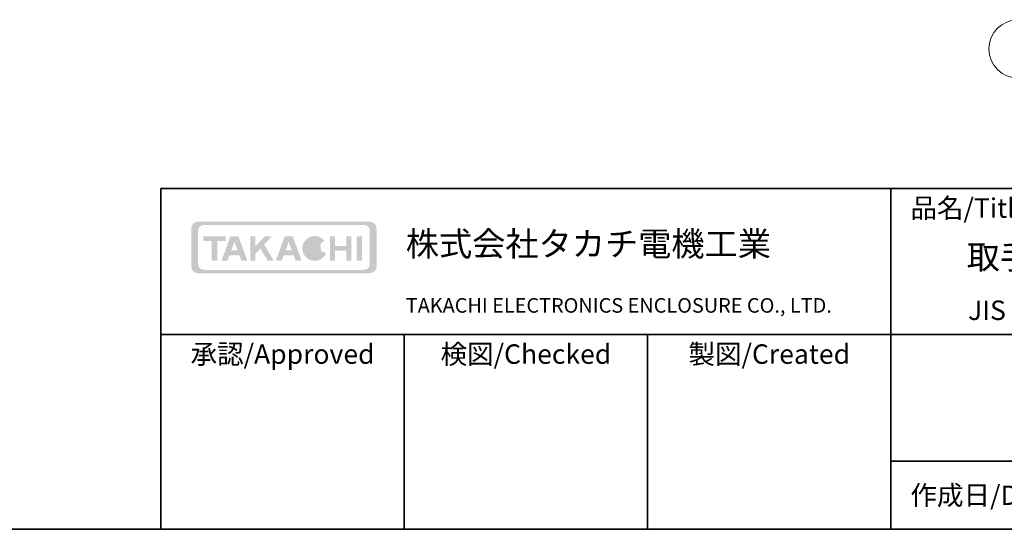
# Model space of a CAD drawing. Units: millimetres. Extents: x 65 to 9118, y 36 to 1441.
# Drawn here: x 945 to 1400, y 36 to 272 of the extents above; entities that cross this region are included whole.
import ezdxf

# ---------------------------------------------------------------- set-up
doc = ezdxf.new("R2010")
doc.units = ezdxf.units.MM
doc.header["$LTSCALE"] = 4.5
doc.layers.add('Border (ISO)', color=7, linetype='Continuous', lineweight=35)
doc.layers.add('Title (ISO)', color=7, linetype='Continuous', lineweight=35)
doc.layers.add('Hatch (ISO)', color=1, linetype='Continuous', lineweight=18, true_color=0xff0000)
doc.layers.add('Symbol (TK)', color=100, linetype='Continuous', lineweight=18, true_color=0x00ff3f)
doc.styles.add('Note Text (TK)', font='txt')
doc.styles.add('Note Text (TK2)', font='txt')
doc.styles.add('文字スタイル67', font='arial.ttf')

# ---------------------------------------------------------------- blocks, each defined once
blk = doc.blocks.new('図面枠 tk図枠')
at = {"layer": 'Border (ISO)'}
blk.add_line((14.5, 8), (405.5, 8), dxfattribs=at)
blk = doc.blocks.new('表題欄 tk表題欄')
at = {"layer": 'Hatch (ISO)'}
h = blk.add_hatch(color=256, dxfattribs=at)
edge = h.paths.add_edge_path(flags=0)
edge.add_arc((95.58, 236.3), 0.596, 270, 360)
edge.add_line((96.17, 236.3), (96.17, 239.71))
edge.add_arc((95.58, 239.71), 0.596, 0, 90)
edge.add_line((95.58, 240.31), (79.14, 240.31))
edge.add_arc((79.14, 239.71), 0.596, 90, 180)
edge.add_line((78.54, 239.71), (78.54, 236.3))
edge.add_arc((79.14, 236.3), 0.596, 180, 270)
edge.add_line((79.14, 235.7), (95.58, 235.7))
edge = h.paths.add_edge_path()
edge.add_line((77.84, 239.96), (77.84, 236.05))
edge.add_arc((78.54, 236.05), 0.702, 180, 270)
edge.add_line((78.54, 235.35), (96.17, 235.35))
edge.add_arc((96.17, 236.05), 0.702, 270, 360)
edge.add_line((96.87, 236.05), (96.87, 239.96))
edge.add_arc((96.17, 239.96), 0.702, 0, 90)
edge.add_line((96.17, 240.66), (78.54, 240.66))
edge.add_arc((78.54, 239.96), 0.702, 90, 180)
for points in [[(79.07, 239.15), (79.07, 238.66), (79.92, 238.66), (79.92, 236.66), (80.51, 236.66), (80.51, 238.66), (81.36, 238.66), (81.36, 239.15)], [(85.68, 236.66), (84.94, 237.89), (84.42, 237.32), (84.42, 236.66), (83.9, 236.66), (83.9, 239.15), (84.42, 239.15), (84.42, 238.1), (85.39, 239.15), (86.11, 239.15), (85.32, 238.3), (86.3, 236.66)], [(92.09, 239.15), (92.09, 236.66), (92.61, 236.66), (92.61, 237.66), (93.77, 237.66), (93.77, 236.66), (94.29, 236.66), (94.29, 239.15), (93.77, 239.15), (93.77, 238.15), (92.61, 238.15), (92.61, 239.15)], [(94.84, 239.15), (94.84, 236.66), (95.36, 236.66), (95.36, 239.15)]]:
    blk.add_hatch(color=256, dxfattribs=at).paths.add_polyline_path(points)
h = blk.add_hatch(color=256, dxfattribs=at)
h.paths.add_polyline_path([(82.59, 237.71), (81.95, 237.71), (82.27, 238.58)], flags=0)
h.paths.add_polyline_path([(82.78, 237.2), (81.76, 237.2), (81.57, 236.66), (80.95, 236.66), (81.86, 239.15), (82.68, 239.15), (83.59, 236.66), (82.98, 236.66)])
h = blk.add_hatch(color=256, dxfattribs=at)
h.paths.add_polyline_path([(87.53, 237.71), (88.16, 237.71), (87.85, 238.58)], flags=0)
h.paths.add_polyline_path([(87.14, 236.66), (87.34, 237.2), (88.35, 237.2), (88.55, 236.66), (89.17, 236.66), (88.25, 239.15), (87.44, 239.15), (86.52, 236.66)])
h = blk.add_hatch(color=256, dxfattribs=at)
edge = h.paths.add_edge_path()
edge.add_arc((90.52, 237.9), 1.27, 38.5505, 336.582)
edge.add_line((91.69, 237.4), (91.17, 237.62))
edge.add_ellipse((90.52, 237.9), major_axis=(0, -0.8), ratio=0.867347, start_angle=124.651, end_angle=429.4109, ccw=False)
edge.add_line((91.09, 238.36), (91.52, 238.7))
at = {"layer": 'Title (ISO)'}
for p, q in [((74.71, 244.05), (255.71, 244.05)), ((74.71, 209.05), (74.71, 244.05)), ((149.71, 244.05), (149.71, 209.05)), ((74.71, 229.05), (230.71, 229.05)), ((99.71, 229.05), (99.71, 209.05)), ((124.71, 229.05), (124.71, 209.05)), ((149.71, 216.05), (230.71, 216.05)), ((255.71, 209.05), (74.71, 209.05))]:
    blk.add_line(p, q, dxfattribs=at)
at = {"layer": 'Title (ISO)', "color": 1, "true_color": 0xff0000, "char_height": 2, "line_spacing_factor": 1.5, "style": 'Note Text (TK)'}
for s, insert, attachment_point in [('\\fＭＳ Ｐゴシック|b0|i0;\\H2.0000;品名/Title', (151.71, 242.05), 4), ('\\fＭＳ Ｐゴシック|b0|i0;\\H2.0000;承認/Approved', (87.21, 227.05), 5), ('\\fＭＳ Ｐゴシック|b0|i0;\\H2.0000;検図/Checked', (112.21, 227.05), 5), ('\\fＭＳ Ｐゴシック|b0|i0;\\H2.0000;製図/Created', (137.21, 227.05), 5), ('\\fＭＳ Ｐゴシック|b0|i0;\\H2.0000;作成日/Date', (151.71, 212.55), 4)]:
    blk.add_mtext(s, dxfattribs=dict(at, insert=insert, attachment_point=attachment_point))
at = {"layer": 'Title (ISO)', "color": 7, "attachment_point": 4, "line_spacing_factor": 1.5, "style": 'Note Text (TK)'}
for s, insert, char_height in [('株式会社タカチ電機工業', (99.87, 238.05), 2.5), ('\\fArial|b0|i0;\\H1.4986;TAKACHI ELECTRONICS ENCLOSURE CO., LTD.', (99.87, 232.05), 1.4986)]:
    blk.add_mtext(s, dxfattribs=dict(at, insert=insert, char_height=char_height))
at = {"layer": 'Title (ISO)', "color": 7}
for tag, p, height, style in [('<品名>_001', (157.5, 235.77), 2.5, 'Note Text (TK)'), ('<Title>_001', (157.49, 230.55), 2, '文字スタイル67'), ('<尺度>_001', (238.54, 222.31), 2.5, 'Note Text (TK)'), ('<ページ_No.>_001', (237.95, 213.3), 2.5, 'Note Text (TK)'), ('<総ページ数>_001', (246.79, 213.3), 2.5, 'Note Text (TK)'), ('作成日_001', (175.63, 211.28), 2.5, 'Note Text (TK)')]:
    blk.add_attdef(tag, p, '', height=height, dxfattribs=dict(at, style=style))
blk = doc.blocks.new('バルーン7')
at = {"layer": 'Symbol (TK)', "color": 100, "true_color": 0x00ff40}
for p, q in [((319.89, 55.87), (315.51, 56.75)), ((319.89, 55.87), (322.35, 55.38)), ((322.35, 55.38), (319.99, 56.36)), ((319.8, 55.38), (322.35, 55.38))]:
    blk.add_line(p, q, dxfattribs=at)
at = {"layer": 'Symbol (TK)'}
blk.add_circle((312.57, 57.34), 3, dxfattribs=at)
at = {"layer": 'Symbol (TK)', "color": 7, "insert": (312.57, 57.34), "char_height": 2, "attachment_point": 5, "line_spacing_factor": 0.25, "style": 'Note Text (TK2)'}
blk.add_mtext('8', dxfattribs=at)

msp = doc.modelspace()

# ---------------------------------------------------------------- block references
at = {"xscale": 4.5, "yscale": 4.5, "zscale": 4.5}
msp.add_blockref('図面枠 tk図枠', (0, 0), dxfattribs=at)
ref = msp.add_blockref('表題欄 tk表題欄', (674.0603, -904.7373), dxfattribs=dict(xscale=4.5, yscale=4.5, zscale=4.5))
ref.add_attrib('<品名>_001', '取手付JISラックケース', (1382.7912, 156.2472), dxfattribs={"layer": 'Title (ISO)', "color": 7, "height": 11.25, "style": 'Note Text (TK)'})
ref.add_attrib('<Title>_001', 'JIS RACK MOUNT ENCLOSURE with HANDLE', (1383.4123, 132.7469), dxfattribs={"layer": 'Title (ISO)', "color": 7, "height": 9, "style": '文字スタイル67'})
at = {"layer": 'Symbol (TK)', "xscale": 4.5, "yscale": 4.5, "zscale": 4.5}
msp.add_blockref('バルーン7', (0, 0), dxfattribs=at)

doc.saveas('drawing.dxf')
